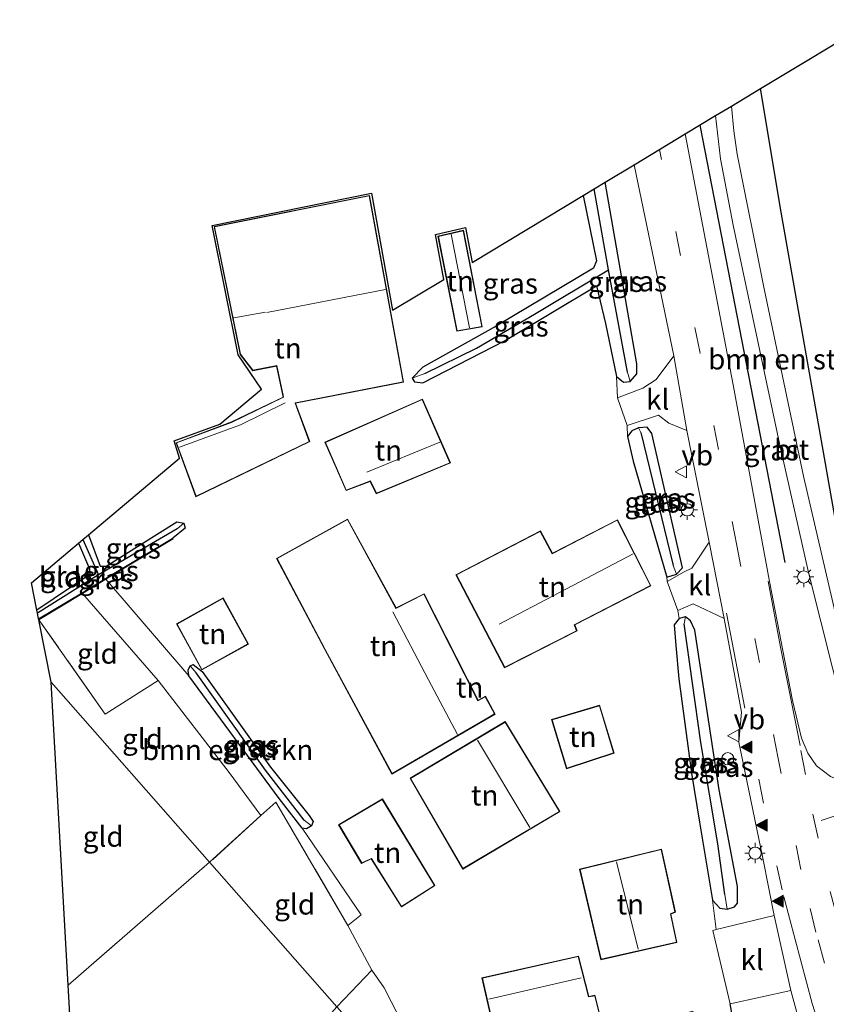
# Model space of a CAD drawing. Units: metres. Extents: x 99999 to 110007, y 395857 to 400001.
# Drawn here: x 102438 to 102537, y 396478 to 396599 of the extents above; entities that cross this region are included whole.
import ezdxf
from ezdxf.enums import TextEntityAlignment as Align

# ---------------------------------------------------------------- set-up
doc = ezdxf.new("R2010")
doc.units = ezdxf.units.M
doc.linetypes.add('IE-TERREINAFSCHEIDING', pattern=[10, 8, -2])
doc.linetypes.add('VW-3-9_STREEP', pattern=[12, 3, -9])
doc.layers.get('0').update_dxf_attribs({"lineweight": 25})
for name, color, linetype, lineweight in [('B-ME-AL-OVERIG-S-B1', 7, 'Continuous', 18), ('B-ME-GR-BOMENRIJ-L-B1', 10, 'Continuous', 25), ('B-ME-GR-BOMENSTRUIKEN-GV-B6', 93, 'Continuous', 18), ('B-ME-GW-INSTEEKWATERGANG-L-B1', 10, 'Continuous', 25), ('B-ME-GW-WATERGANG-GREPPEL-L-B1', 10, 'Continuous', 25), ('B-ME-IE-GRASLAND-GV-B6', 93, 'Continuous', 18), ('B-ME-IE-GRONDWERKLIJN-GROND_INGERICHT-GV-B6', 253, 'Continuous', 18), ('B-ME-IE-HULPGEOMETRIE-L-B1', 53, 'Continuous', 18), ('B-ME-IE-MEUBILAIR_WEGMEUBILAIR-LICHTMAST-S-B1', 8, 'Continuous', 18), ('B-ME-IE-TERREINAFSCHEIDING-DOORGANG-L-B1', 8, 'IE-TERREINAFSCHEIDING-KUNSTMATIG-OPEN', 18), ('B-ME-IE-TERREINAFSCHEIDING-HAAG-L-B1', 10, 'Continuous', 25), ('B-ME-IE-TERREINAFSCHEIDING-HAAGRASTER-L-B1', 10, 'Continuous', 25), ('B-ME-IE-TERREINAFSCHEIDING-RASTERHEKWERK-L-B1', 8, 'IE-TERREINAFSCHEIDING', 18), ('B-ME-KG-KADASTRAAL-DAKRAND-L-B1', 13, 'Continuous', 18), ('B-ME-KG-KADASTRAAL-NOKLIJN-L-B1', 13, 'Continuous', 18), ('B-ME-KG-KADASTRAAL-OPNAMEDTMGRENS-L-B1', 10, 'Continuous', 25), ('B-ME-OG-BEBOUWING-GV-B6', 173, 'Continuous', 18), ('B-ME-VH-VERH_SOORT-BITUMEN-GV-B6', 8, 'IE-TERREINAFSCHEIDING-NATUURLIJK-HOUTWAL', 18), ('B-ME-VH-VERH_SOORT-KLINKERS-GV-B6', 8, 'IE-TERREINAFSCHEIDING-NATUURLIJK-HOUTWAL', 18), ('B-ME-VW-MARKERING-39STREEP-015-L-B1', 255, 'VW-3-9_STREEP', 18), ('B-ME-VW-MARKERING-STREEP-015-L-B1', 7, 'Continuous', 18), ('B-ME-VW-MARKERING-VLAKMARK-S-B1', 7, 'Continuous', 18), ('B-ME-VW-MEUBILAIR_WEGMEUBILAIR-VERKEERSBORD-S-B1', 8, 'Continuous', 18)]:
    doc.layers.add(name, color=color, linetype=linetype, lineweight=lineweight)
doc.styles.add('NLCS-ISO', font='NLCS-ISO.TTF')
doc.linetypes.add('IE-TERREINAFSCHEIDING-KUNSTMATIG-OPEN', pattern='A,7,-1.5,[67,NLCS.SHX,S=0.75,R=0,X=0,Y=0],-1.5', length=10)
doc.linetypes.add('IE-TERREINAFSCHEIDING-NATUURLIJK-HOUTWAL', pattern='A,7,-1.5,[67,NLCS.SHX,S=0.75,R=45,X=0,Y=0],-1.5,7,-1.5,[70,NLCS.SHX,S=0.75,R=0,X=0,Y=0],-1.5', length=20)

# ---------------------------------------------------------------- blocks, each defined once
blk = doc.blocks.new('verkeersbord')
for p, q in [((0, 0.75), (-0.75, -0.625)), ((0.75, -0.625), (0, 0.75)), ((-0.75, -0.625), (0.75, -0.625))]:
    blk.add_line(p, q)
blk = doc.blocks.new('dtb')
blk.add_circle((0, 0), 0.75)
blk = doc.blocks.new('verfsymbol')
for color in [252, 253]:
    blk.add_hatch(color=color).paths.add_polyline_path([(0.75, -0.625), (0, 0.75), (-0.75, -0.625)])
blk.add_lwpolyline([(0.75, -0.625), (0, 0.75), (-0.75, -0.625)], close=True)
blk = doc.blocks.new('lantaarnpaal')
for p, q in [((0, 0.75), (0, 1.25)), ((-0.75, 0), (-1.25, 0)), ((-0.88, 0.88), (-0.53, 0.53)), ((0.53, 0.53), (0.88, 0.88)), ((0.75, 0), (1.25, 0)), ((-0.53, -0.53), (-0.88, -0.88)), ((0, -0.75), (0, -1.25)), ((0.53, -0.53), (0.88, -0.88))]:
    blk.add_line(p, q)
blk.add_circle((0, 0), 0.75)

msp = doc.modelspace()

# ---------------------------------------------------------------- linework, layer by layer
at = {"layer": 'B-ME-GR-BOMENRIJ-L-B1'}
msp.add_polyline3d([(102521.7, 396586.26, 8.61), (102524.32, 396572.82, 8.68), (102532.12, 396532.61, 8.72)], dxfattribs=at)
at = {"layer": 'B-ME-GR-BOMENSTRUIKEN-GV-B6'}
for points in [[(102529.15, 396590.75, 8.77), (102531.7, 396575.57, 8.78), (102539.14, 396533.38, 8.83), (102540.4, 396524.46, 8.78), (102538.88, 396524.03, 8.74), (102534.41, 396543.21, 8.71), (102529.59, 396566.19, 8.62), (102526.29, 396582.69, 8.63), (102525.89, 396585.55, 8.65), (102525.58, 396588.59, 8.62), (102529.15, 396590.75, 8.77)], [(102478.54, 396488.08, 8.86), (102469.68, 396503.22, 8.55), (102467.87, 396501.57, 8.53), (102463.96, 396506.84, 8.56), (102455.26, 396518.11, 8.7), (102445.99, 396528.81, 8.49), (102448.84, 396530.58, 8.45), (102459.01, 396518.7, 8.63), (102470.09, 396503.66, 8.65), (102472.92, 396500.02, 8.71), (102480.17, 396489.37, 8.74), (102478.54, 396488.08, 8.86)]]:
    msp.add_polyline3d(points, dxfattribs=at)
at = {"layer": 'B-ME-GW-INSTEEKWATERGANG-L-B1'}
for points in [[(102507.4, 396577.64, 8.37), (102509.05, 396569.61, 8.26), (102508.65, 396568.73, 8.28), (102496.74, 396561.61, 8.42), (102487.72, 396556.55, 8.42), (102486.4, 396555.23, 8.44), (102486.69, 396554.76, 8.44), (102487.74, 396554.65, 8.44), (102497.84, 396559.84, 8.22), (102509.05, 396566.54, 8.18), (102510.13, 396561.91, 8.13), (102511.5, 396555.42, 8.33), (102512.35, 396554.71, 8.38), (102513.16, 396554.82, 8.44), (102513.99, 396555.77, 8.44), (102513.96, 396556.99, 8.46), (102510.11, 396579.27, 8.58)], [(102514.19, 396549.14, 8.39), (102513.36, 396548.75, 8.31), (102512.83, 396548.05, 8.31), (102513.52, 396545.05, 8.32), (102517.67, 396530.82, 8.46), (102518.85, 396531.18, 8.43), (102519.57, 396531.96, 8.51), (102515.83, 396548.43, 8.46), (102515.25, 396549.2, 8.42), (102514.19, 396549.14, 8.39)], [(102446.71, 396536.02, 8.64), (102448.12, 396532.14, 8.49), (102448.86, 396532.14, 8.49), (102457.54, 396537.59, 8.5), (102458.39, 396537.44, 8.63), (102458.55, 396536.83, 8.7), (102457.05, 396535.59, 8.58)], [(102445.47, 396534.98, 8.48), (102446.83, 396531.83, 8.4), (102446.86, 396531.15, 8.37), (102440.37, 396526.76, 8.22)], [(102440.58, 396525.71, 8.4), (102445.94, 396528.9, 8.49), (102448.79, 396530.66, 8.45), (102457.05, 396535.59, 8.58)], [(102518.78, 396522.43, 8.4), (102519.14, 396518.35, 8.41), (102520.68, 396506.75, 8.5), (102521.66, 396500.74, 8.73), (102523.25, 396491.16, 8.78), (102524.18, 396490.19, 8.77), (102525.06, 396490.09, 8.76), (102525.98, 396490.34, 8.73), (102526.34, 396490.79, 8.71), (102526.33, 396492.87, 8.62), (102524.07, 396504.72, 8.58), (102521.11, 396524.32, 8.62), (102520.55, 396525.43, 8.6), (102519.96, 396525.92, 8.57), (102519.17, 396525.72, 8.49), (102518.58, 396524.95, 8.43), (102518.78, 396522.43, 8.4)], [(102459.01, 396518.7, 8.63), (102458.92, 396519.4, 8.43), (102459.19, 396519.93, 8.43), (102459.55, 396520.08, 8.43), (102460.66, 396519.22, 8.43), (102469.04, 396507.5, 8.65), (102473.79, 396501.57, 8.72), (102474.26, 396500.82, 8.73), (102474.06, 396500.3, 8.74), (102473.46, 396499.93, 8.73), (102472.92, 396500.02, 8.71), (102470.09, 396503.66, 8.65), (102459.01, 396518.7, 8.63)]]:
    msp.add_polyline3d(points, dxfattribs=at)
at = {"layer": 'B-ME-GW-WATERGANG-GREPPEL-L-B1'}
for p, q in [((102514.47, 396548.56, 7.83), (102518.45, 396532.25, 7.81)), ((102446.01, 396535.44, 8), (102447.93, 396531.08, 8))]:
    msp.add_line(p, q, dxfattribs=at)
for points in [[(102512.82, 396555.95, 7.82), (102510.51, 396568.51, 7.75), (102508.76, 396578.46, 7.68)], [(102487.99, 396555.8, 8), (102494.31, 396558.9, 7.83), (102501.42, 396563.08, 7.71), (102510.51, 396568.51, 7.75)], [(102457.59, 396536.75, 8.04), (102447.93, 396531.08, 8), (102440.44, 396526.4, 8.01)], [(102524.78, 396491.86, 7.78), (102523.92, 396498.07, 7.82), (102521.82, 396510.51, 7.83), (102519.8, 396525.07, 7.86)], [(102473.17, 396501, 8.22), (102468.43, 396507.11, 8.22), (102459.91, 396519.07, 8.17)]]:
    msp.add_polyline3d(points, dxfattribs=at)
at = {"layer": 'B-ME-IE-GRASLAND-GV-B6'}
for points in [[(102523.64, 396587.43, 8.61), (102524.23, 396582.14, 8.61), (102525.78, 396573.98, 8.63), (102531.48, 396547.22, 8.65), (102535.04, 396531.39, 8.72), (102539.52, 396513.51, 8.78), (102541.06, 396507.42, 8.82), (102540.87, 396505.33, 8.82), (102539.75, 396505.53, 8.79), (102537.76, 396506.36, 8.72), (102536.04, 396507.67, 8.68), (102534.96, 396509.2, 8.65), (102534.17, 396511.06, 8.62), (102533.07, 396515.67, 8.56), (102530.24, 396530.29, 8.51), (102525.78, 396554.39, 8.51), (102519.9, 396585.18, 8.6), (102523.64, 396587.43, 8.61)], [(102513.64, 396581.4, 8.48), (102518.52, 396557.97, 8.52), (102516.35, 396555.05, 8.51), (102514.71, 396553.98, 8.48), (102511.59, 396552.82, 8.43), (102511.5, 396555.42, 8.33), (102512.35, 396554.71, 8.38), (102513.16, 396554.82, 8.44), (102513.99, 396555.77, 8.44), (102513.96, 396556.99, 8.46), (102510.11, 396579.27, 8.58), (102513.64, 396581.4, 8.48)], [(102510.11, 396579.27, 8.58), (102513.96, 396556.99, 8.46), (102513.99, 396555.77, 8.44), (102513.16, 396554.82, 8.44), (102512.82, 396555.95, 7.82), (102510.51, 396568.51, 7.75), (102508.76, 396578.46, 7.68), (102510.11, 396579.27, 8.58)], [(102508.76, 396578.46, 7.68), (102510.51, 396568.51, 7.75), (102501.42, 396563.08, 7.71), (102494.31, 396558.9, 7.83), (102487.99, 396555.8, 8), (102486.4, 396555.23, 8.44), (102487.72, 396556.55, 8.42), (102496.74, 396561.61, 8.42), (102508.65, 396568.73, 8.28), (102509.05, 396569.61, 8.26), (102507.4, 396577.64, 8.37), (102508.76, 396578.46, 7.68)], [(102511.5, 396555.42, 8.33), (102510.13, 396561.91, 8.13), (102509.05, 396566.54, 8.18), (102497.84, 396559.84, 8.22), (102487.74, 396554.65, 8.44), (102486.69, 396554.76, 8.44), (102486.4, 396555.23, 8.44), (102487.99, 396555.8, 8), (102494.31, 396558.9, 7.83), (102501.42, 396563.08, 7.71), (102510.51, 396568.51, 7.75), (102512.82, 396555.95, 7.82), (102513.16, 396554.82, 8.44), (102512.35, 396554.71, 8.38), (102511.5, 396555.42, 8.33)], [(102514.19, 396549.14, 8.39), (102513.36, 396548.75, 8.31), (102512.83, 396548.05, 8.31), (102512.79, 396549.41, 8.41), (102516.65, 396550.7, 8.44), (102517.91, 396549.72, 8.47), (102520.12, 396548.78, 8.54), (102522.87, 396535.09, 8.52), (102520.73, 396531.93, 8.52), (102519.79, 396531.44, 8.49), (102517.71, 396530.27, 8.51), (102517.67, 396530.82, 8.46), (102518.85, 396531.18, 8.43), (102519.57, 396531.96, 8.51), (102515.83, 396548.43, 8.46), (102515.25, 396549.2, 8.42), (102514.19, 396549.14, 8.39)], [(102514.19, 396549.14, 8.39), (102514.47, 396548.56, 7.83), (102518.45, 396532.25, 7.81), (102518.85, 396531.18, 8.43), (102517.67, 396530.82, 8.46), (102513.52, 396545.05, 8.32), (102512.83, 396548.05, 8.31), (102513.36, 396548.75, 8.31), (102514.19, 396549.14, 8.39)], [(102514.19, 396549.14, 8.39), (102515.25, 396549.2, 8.42), (102515.83, 396548.43, 8.46), (102519.57, 396531.96, 8.51), (102518.85, 396531.18, 8.43), (102518.45, 396532.25, 7.81), (102514.47, 396548.56, 7.83), (102514.19, 396549.14, 8.39)], [(102440.44, 396526.4, 8.01), (102447.93, 396531.08, 8), (102457.59, 396536.75, 8.04), (102458.39, 396537.44, 8.63), (102458.55, 396536.83, 8.7), (102457.05, 396535.59, 8.58), (102448.79, 396530.66, 8.45), (102445.94, 396528.9, 8.49), (102440.58, 396525.71, 8.4), (102440.44, 396526.4, 8.01)], [(102446.71, 396536.02, 8.64), (102448.12, 396532.14, 8.49), (102448.86, 396532.14, 8.49), (102457.54, 396537.59, 8.5), (102458.39, 396537.44, 8.63), (102457.59, 396536.75, 8.04), (102447.93, 396531.08, 8), (102446.01, 396535.44, 8), (102446.71, 396536.02, 8.64)], [(102446.01, 396535.44, 8), (102447.93, 396531.08, 8), (102440.44, 396526.4, 8.01), (102440.37, 396526.76, 8.22), (102446.86, 396531.15, 8.37), (102446.83, 396531.83, 8.4), (102445.47, 396534.98, 8.48), (102446.01, 396535.44, 8)], [(102440.58, 396525.71, 8.4), (102445.94, 396528.9, 8.49), (102448.79, 396530.66, 8.45), (102457.05, 396535.59, 8.58), (102457.1, 396535.5, 8.58), (102448.84, 396530.58, 8.45), (102445.99, 396528.81, 8.49), (102440.61, 396525.58, 8.33), (102440.58, 396525.71, 8.4)], [(102523.7, 396487.59, 8.83), (102523.25, 396491.16, 8.78), (102524.18, 396490.19, 8.77), (102525.06, 396490.09, 8.76), (102525.98, 396490.34, 8.73), (102526.34, 396490.79, 8.71), (102526.33, 396492.87, 8.62), (102524.07, 396504.72, 8.58), (102521.11, 396524.32, 8.62), (102520.55, 396525.43, 8.6), (102519.96, 396525.92, 8.57), (102519.17, 396525.72, 8.49), (102519, 396526.72, 8.53), (102520.9, 396527.52, 8.5), (102524.7, 396525.72, 8.51), (102526.82, 396514.24, 8.52), (102526.5, 396510.58, 8.57), (102529.44, 396496.34, 8.67), (102530.83, 396489.3, 8.77), (102523.7, 396487.59, 8.83)], [(102523.25, 396491.16, 8.78), (102521.66, 396500.74, 8.73), (102520.68, 396506.75, 8.5), (102519.14, 396518.35, 8.41), (102518.78, 396522.43, 8.4), (102518.58, 396524.95, 8.43), (102519.17, 396525.72, 8.49), (102519.96, 396525.92, 8.57), (102519.8, 396525.07, 7.86), (102521.82, 396510.51, 7.83), (102523.92, 396498.07, 7.82), (102524.78, 396491.86, 7.78), (102525.06, 396490.09, 8.76), (102524.18, 396490.19, 8.77), (102523.25, 396491.16, 8.78)], [(102525.06, 396490.09, 8.76), (102524.78, 396491.86, 7.78), (102523.92, 396498.07, 7.82), (102521.82, 396510.51, 7.83), (102519.8, 396525.07, 7.86), (102519.96, 396525.92, 8.57), (102520.55, 396525.43, 8.6), (102521.11, 396524.32, 8.62), (102524.07, 396504.72, 8.58), (102526.33, 396492.87, 8.62), (102526.34, 396490.79, 8.71), (102525.98, 396490.34, 8.73), (102525.06, 396490.09, 8.76)], [(102469.04, 396507.5, 8.65), (102473.79, 396501.57, 8.72), (102474.26, 396500.82, 8.73), (102474.06, 396500.3, 8.74), (102473.17, 396501, 8.22), (102468.43, 396507.11, 8.22), (102459.91, 396519.07, 8.17), (102459.19, 396519.93, 8.43), (102459.55, 396520.08, 8.43), (102460.66, 396519.22, 8.43), (102469.04, 396507.5, 8.65)], [(102472.92, 396500.02, 8.71), (102470.09, 396503.66, 8.65), (102459.01, 396518.7, 8.63), (102458.92, 396519.4, 8.43), (102459.19, 396519.93, 8.43), (102459.91, 396519.07, 8.17), (102468.43, 396507.11, 8.22), (102473.17, 396501, 8.22), (102474.06, 396500.3, 8.74), (102473.46, 396499.93, 8.73), (102472.92, 396500.02, 8.71)], [(102526.54, 396472.44, 8.79), (102525.45, 396478.44, 8.8), (102532.88, 396480.09, 8.85), (102537.16, 396464.4, 8.91)]]:
    msp.add_polyline3d(points, dxfattribs=at)
at = {"layer": 'B-ME-IE-GRONDWERKLIJN-GROND_INGERICHT-GV-B6'}
for points in [[(102539.14, 396533.38, 8.83), (102531.7, 396575.57, 8.78), (102529.15, 396590.75, 8.77), (102543.19, 396599.2, 8.77)], [(102486.79, 396472.98, 8.83), (102482.99, 396480.42, 8.95), (102481.46, 396482.58, 8.96), (102478.54, 396488.08, 8.86), (102480.17, 396489.37, 8.74), (102472.92, 396500.02, 8.71), (102473.46, 396499.93, 8.73), (102474.06, 396500.3, 8.74), (102474.26, 396500.82, 8.73), (102473.79, 396501.57, 8.72), (102469.04, 396507.5, 8.65), (102460.66, 396519.22, 8.43), (102459.55, 396520.08, 8.43), (102459.19, 396519.93, 8.43), (102458.92, 396519.4, 8.43), (102459.01, 396518.7, 8.63), (102448.84, 396530.58, 8.45), (102457.1, 396535.5, 8.58), (102457.05, 396535.59, 8.58), (102458.55, 396536.83, 8.7), (102458.39, 396537.44, 8.63), (102457.54, 396537.59, 8.5), (102448.86, 396532.14, 8.49), (102448.12, 396532.14, 8.49), (102446.71, 396536.02, 8.64), (102457.88, 396545.42, 8.44), (102457.21, 396547.55, 8.44), (102462.82, 396549.57, 8.44), (102467.93, 396553.86, 8.47), (102465.07, 396558.07, 8.44), (102461.89, 396573.97, 8.44), (102481.44, 396577.93, 8.44)], [(102465.3, 396558.13, 8.51), (102466.85, 396556.13, 8.43), (102469.76, 396556.7, 8.52), (102470.58, 396552.91, 8.48), (102464.24, 396549.85, 8.5), (102457.46, 396547.3, 8.49), (102459.89, 396540.66, 8.48), (102473.86, 396547.44, 8.59), (102472.11, 396552.14, 8.51), (102485.37, 396554.75, 8.4), (102481.17, 396577.64, 8.62), (102462.12, 396573.81, 8.59), (102465.3, 396558.13, 8.51)], [(102481.44, 396577.93, 8.44), (102484, 396563.57, 8.36), (102490.32, 396567.32, 8.36), (102489.28, 396572.86, 8.36), (102492.95, 396573.7, 8.36), (102493.77, 396569.42, 8.36), (102507.4, 396577.64, 8.37), (102509.05, 396569.61, 8.26), (102508.65, 396568.73, 8.28), (102496.74, 396561.61, 8.42), (102487.72, 396556.55, 8.42), (102486.4, 396555.23, 8.44), (102486.69, 396554.76, 8.44), (102487.74, 396554.65, 8.44), (102497.84, 396559.84, 8.22), (102509.05, 396566.54, 8.18), (102510.13, 396561.91, 8.13), (102511.5, 396555.42, 8.33), (102511.59, 396552.82, 8.43), (102512.79, 396549.41, 8.41), (102512.83, 396548.05, 8.31), (102513.52, 396545.05, 8.32), (102517.67, 396530.82, 8.46), (102517.71, 396530.27, 8.51), (102519, 396526.72, 8.53), (102519.17, 396525.72, 8.49), (102518.58, 396524.95, 8.43), (102518.78, 396522.43, 8.4), (102519.14, 396518.35, 8.41), (102520.68, 396506.75, 8.5), (102521.66, 396500.74, 8.73), (102523.25, 396491.16, 8.78), (102523.7, 396487.59, 8.83), (102523.3, 396487.44, 8.84), (102525.45, 396478.44, 8.8), (102526.54, 396472.44, 8.79)], [(102489.57, 396572.63, 8.55), (102491.91, 396560.98, 8.43), (102495.02, 396561.53, 8.38), (102492.72, 396573.37, 8.53), (102489.57, 396572.63, 8.55)], [(102475.72, 396547.35, 8.75), (102478.31, 396541.42, 8.82), (102481.27, 396542.54, 8.71), (102482.01, 396541.04, 8.55), (102491.1, 396544.82, 8.53), (102487.68, 396552.66, 8.4), (102475.72, 396547.35, 8.75)], [(102478.5, 396537.94, 8.63), (102469.78, 396533.1, 8.58), (102475.69, 396521.93, 8.57), (102483.94, 396506.64, 8.68), (102496.6, 396514.01, 8.85), (102495.4, 396516.19, 8.85), (102494.51, 396515.7, 8.86), (102487.87, 396528.78, 8.64), (102484.45, 396527.04, 8.67), (102478.5, 396537.94, 8.63)], [(102511.61, 396537.84, 8.56), (102503.62, 396533.75, 8.67), (102502.16, 396536.48, 8.52), (102491.77, 396531.1, 8.47), (102497.76, 396519.68, 8.63), (102506.65, 396524.21, 8.77), (102506.36, 396524.95, 8.69), (102515.71, 396529.76, 8.55), (102511.61, 396537.84, 8.56)], [(102445.47, 396534.98, 8.48), (102446.83, 396531.83, 8.4), (102446.86, 396531.15, 8.37), (102440.37, 396526.76, 8.22), (102439.7, 396530.13, 8.21), (102445.47, 396534.98, 8.48)], [(102440.61, 396525.58, 8.33), (102445.99, 396528.81, 8.49), (102455.26, 396518.11, 8.7), (102448.77, 396513.99, 8.55), (102440.61, 396525.58, 8.33)], [(102466.32, 396522.59, 8.43), (102463.22, 396528.27, 8.53), (102457.52, 396525.06, 8.5), (102460.61, 396519.43, 8.43), (102466.32, 396522.59, 8.43)], [(102461.56, 396495.82, 8.5), (102442.14, 396517.93, 8.26), (102440.61, 396525.58, 8.33), (102448.77, 396513.99, 8.55), (102455.26, 396518.11, 8.7), (102463.96, 396506.84, 8.56), (102467.87, 396501.57, 8.53), (102461.56, 396495.82, 8.5)], [(102444.22, 396480.76, 8.63), (102442.14, 396517.93, 8.26), (102461.56, 396495.82, 8.5), (102444.22, 396480.76, 8.63)], [(102503.53, 396513.33, 8.76), (102505.35, 396507.31, 8.89), (102511.18, 396509.22, 8.85), (102509.41, 396515.09, 8.67), (102503.53, 396513.33, 8.76)], [(102504.55, 396502.04, 8.87), (102497.83, 396513.09, 8.8), (102486.16, 396506.14, 8.64), (102492.63, 396494.99, 8.67), (102504.55, 396502.04, 8.87)], [(102477.17, 396478.09, 8.68), (102461.56, 396495.82, 8.5), (102467.87, 396501.57, 8.53), (102469.68, 396503.22, 8.55), (102478.54, 396488.08, 8.86), (102481.46, 396482.58, 8.96), (102477.17, 396478.09, 8.68)], [(102489.21, 396492.96, 8.78), (102482.76, 396503.61, 8.78), (102477.38, 396500.41, 8.79), (102480.22, 396495.69, 8.87), (102481.39, 396496.24, 8.84), (102485.09, 396490.35, 8.77), (102489.21, 396492.96, 8.78)], [(102516.99, 396497.45, 8.95), (102506.96, 396494.98, 8.86), (102509.55, 396483.86, 9), (102518.9, 396486, 8.87), (102518.16, 396489.48, 8.9), (102518.72, 396489.7, 8.97), (102516.99, 396497.45, 8.95)], [(102444.22, 396480.76, 8.63), (102461.56, 396495.82, 8.5), (102477.17, 396478.09, 8.68), (102467.06, 396466.72, 8.63), (102445.61, 396443.47, 8.45), (102429.38, 396464.88, 8.58), (102428.4, 396466.51, 8.54), (102444.98, 396467.09, 8.65), (102444.22, 396480.76, 8.63)], [(102510.05, 396474.7, 9.13), (102508.84, 396479.52, 9.17), (102508.09, 396479.36, 9.09), (102506.83, 396484.31, 9.09), (102494.97, 396481.64, 8.94), (102496.2, 396476.31, 8.92)], [(102484.56, 396469.71, 8.58), (102477.17, 396478.09, 8.68), (102481.46, 396482.58, 8.96), (102482.99, 396480.42, 8.95), (102486.79, 396472.98, 8.83), (102484.56, 396469.71, 8.58)]]:
    msp.add_polyline3d(points, dxfattribs=at)
at = {"layer": 'B-ME-IE-HULPGEOMETRIE-L-B1'}
for p, q in [((102487.99, 396555.8, 8), (102486.4, 396555.23, 8.44)), ((102513.16, 396554.82, 8.44), (102512.82, 396555.95, 7.82)), ((102514.19, 396549.14, 8.39), (102514.47, 396548.56, 7.83)), ((102458.39, 396537.44, 8.63), (102457.59, 396536.75, 8.04)), ((102518.45, 396532.25, 7.81), (102518.85, 396531.18, 8.43)), ((102519.8, 396525.07, 7.86), (102519.96, 396525.92, 8.57)), ((102459.91, 396519.07, 8.17), (102459.19, 396519.93, 8.43)), ((102474.06, 396500.3, 8.74), (102473.17, 396501, 8.22)), ((102525.06, 396490.09, 8.76), (102524.78, 396491.86, 7.78))]:
    msp.add_line(p, q, dxfattribs=at)
msp.add_polyline3d([(102477.17, 396478.09, 8.68), (102461.56, 396495.82, 8.5), (102442.14, 396517.93, 8.26)], dxfattribs=at)
at = {"layer": 'B-ME-IE-TERREINAFSCHEIDING-DOORGANG-L-B1'}
msp.add_line((102482.99, 396480.42, 8.95), (102481.46, 396482.58, 8.96), dxfattribs=at)
at = {"layer": 'B-ME-IE-TERREINAFSCHEIDING-HAAG-L-B1'}
msp.add_polyline3d([(102528.2, 396466.27, 8.51), (102527.63, 396468.39, 8.72), (102526.54, 396472.44, 8.79), (102525.45, 396478.44, 8.8)], dxfattribs=at)
at = {"layer": 'B-ME-IE-TERREINAFSCHEIDING-HAAGRASTER-L-B1'}
msp.add_polyline3d([(102539.14, 396533.38, 8.83), (102531.7, 396575.57, 8.78), (102529.15, 396590.75, 8.77)], dxfattribs=at)
at = {"layer": 'B-ME-IE-TERREINAFSCHEIDING-RASTERHEKWERK-L-B1'}
for p in [(102467.87, 396501.57, 8.53), (102444.22, 396480.76, 8.63)]:
    msp.add_line(p, (102461.56, 396495.82, 8.5), dxfattribs=at)
for points in [[(102457.05, 396535.59, 8.58), (102457.1, 396535.5, 8.58), (102448.84, 396530.58, 8.45), (102445.99, 396528.81, 8.49), (102440.61, 396525.58, 8.33)], [(102455.26, 396518.11, 8.7), (102448.77, 396513.99, 8.55), (102440.61, 396525.58, 8.33)], [(102477.17, 396478.09, 8.68), (102481.46, 396482.58, 8.96), (102478.54, 396488.08, 8.86), (102469.68, 396503.22, 8.55), (102467.87, 396501.57, 8.53)], [(102484.56, 396469.71, 8.58), (102486.79, 396472.98, 8.83), (102482.99, 396480.42, 8.95)]]:
    msp.add_polyline3d(points, dxfattribs=at)
at = {"layer": 'B-ME-KG-KADASTRAAL-DAKRAND-L-B1'}
for points in [[(102473.8, 396547.46, 10.78), (102472.05, 396552.17, 11.31), (102472.1, 396552.18, 10.25), (102485.31, 396554.79, 10.2), (102481.13, 396577.58, 10.49), (102462.18, 396573.77, 10.52), (102465.34, 396558.15, 11.31), (102466.87, 396556.19, 10.84), (102469.8, 396556.76, 10.84), (102470.62, 396552.93, 10.37), (102470.63, 396552.88, 11.02), (102464.26, 396549.8, 11.02), (102457.52, 396547.27, 10.87), (102459.92, 396540.73, 10.67), (102473.8, 396547.46, 10.78)], [(102494.96, 396561.57, 10.64), (102492.68, 396573.31, 10.64), (102489.63, 396572.59, 10.64), (102491.95, 396561.04, 10.64), (102494.96, 396561.57, 10.64)], [(102491.03, 396544.85, 10.88), (102487.66, 396552.6, 10.22), (102475.79, 396547.32, 10.22), (102478.33, 396541.48, 10.82), (102481.3, 396542.61, 10.86), (102482.03, 396541.1, 10.88), (102491.03, 396544.85, 10.88)], [(102496.53, 396514.03, 10.37), (102495.38, 396516.12, 10.46), (102494.49, 396515.63, 10.66), (102487.85, 396528.71, 11.38), (102484.42, 396526.97, 11.43), (102478.48, 396537.87, 11.45), (102469.85, 396533.08, 10.47), (102475.7, 396522.02, 10.49), (102475.73, 396521.95, 10.68), (102483.96, 396506.71, 10.68), (102495.71, 396513.55, 10.68), (102496.53, 396514.03, 10.37)], [(102497.79, 396519.75, 11.26), (102506.58, 396524.23, 11.36), (102506.3, 396524.97, 11.83), (102515.64, 396529.78, 11.83), (102511.58, 396537.78, 11.83), (102503.61, 396533.68, 11.83), (102502.14, 396536.41, 10.56), (102491.84, 396531.08, 10.46), (102497.79, 396519.75, 11.26)], [(102466.26, 396522.61, 10.76), (102463.2, 396528.2, 11.26), (102457.59, 396525.04, 11.26), (102460.63, 396519.49, 10.76), (102466.26, 396522.61, 10.76)], [(102511.12, 396509.25, 10.49), (102509.38, 396515.03, 11.07), (102503.59, 396513.29, 11.07), (102505.39, 396507.37, 10.49), (102511.12, 396509.25, 10.49)], [(102504.48, 396502.05, 11.02), (102497.81, 396513.02, 11.08), (102486.23, 396506.12, 10.91), (102492.65, 396495.06, 10.84), (102504.48, 396502.05, 11.02)], [(102489.14, 396492.98, 11.22), (102482.74, 396503.54, 11.17), (102477.45, 396500.4, 10.2), (102480.24, 396495.76, 10.17), (102481.41, 396496.3, 10.38), (102485.11, 396490.42, 10.38), (102489.14, 396492.98, 11.22)], [(102509.59, 396483.92, 12.29), (102510.15, 396484.05, 12.39), (102518.84, 396486.04, 12.61), (102518.11, 396489.51, 12.53), (102518.66, 396489.73, 11.9), (102516.95, 396497.39, 11.9), (102507.02, 396494.94, 12.29), (102509.59, 396483.92, 12.29)], [(102523.5, 396465.94, 12.09), (102520.87, 396477.54, 12.15), (102512.47, 396475.23, 11.87), (102510.01, 396474.64, 11.87), (102508.81, 396479.46, 11.87), (102508.05, 396479.31, 11.87), (102506.8, 396484.25, 11.54), (102495.03, 396481.6, 11.52), (102496.24, 396476.37, 11.82), (102500.2, 396477.18, 11.82), (102501.94, 396469.91, 11.82), (102510.65, 396471.91, 11.82), (102510.49, 396472.67, 11.85), (102512.8, 396473.23, 11.85), (102512.89, 396473.27, 12.16), (102513.57, 396470.52, 12.16), (102510.78, 396469.56, 11.57), (102512.36, 396463.22, 11.6), (102515.29, 396463.95, 12.09), (102523.5, 396465.94, 12.09)]]:
    msp.add_polyline3d(points, dxfattribs=at)
at = {"layer": 'B-ME-KG-KADASTRAAL-NOKLIJN-L-B1'}
for p, q in [((102493.47, 396561.4, 11.42), (102491.19, 396572.9, 11.42)), ((102468.57, 396563.26, 13.28), (102483.15, 396566.1, 13.22)), ((102464.52, 396562.63, 12.17), (102468.41, 396563.3, 12.18)), ((102480.85, 396543.67, 11.17), (102489.8, 396547.36, 11.17)), ((102497.09, 396525.05, 15.62), (102513.55, 396533.68, 15.6)), ((102500.87, 396500.11, 13.4), (102494.44, 396510.81, 13.4)), ((102511.48, 396495.88, 17.21), (102514.13, 396485.18, 17.21)), ((102495.83, 396479.05, 14.11), (102507.16, 396481.64, 14.11))]:
    msp.add_line(p, q, dxfattribs=at)
for points in [[(102457.86, 396546.77, 11.43), (102465.35, 396549.48, 11.44), (102470.84, 396552.2, 11.38)], [(102491.97, 396511.51, 14.2), (102488.44, 396518.22, 14.06), (102484.03, 396526.57, 14.01)]]:
    msp.add_polyline3d(points, dxfattribs=at)
at = {"layer": 'B-ME-KG-KADASTRAAL-OPNAMEDTMGRENS-L-B1'}
for points in [[(102442.14, 396517.93, 8.26), (102440.61, 396525.58, 8.33), (102440.58, 396525.71, 8.4), (102440.44, 396526.4, 8.01), (102440.37, 396526.76, 8.22), (102439.7, 396530.13, 8.21), (102445.47, 396534.98, 8.48), (102446.01, 396535.44, 8), (102446.71, 396536.02, 8.64), (102457.88, 396545.42, 8.44), (102457.21, 396547.55, 8.44), (102462.82, 396549.57, 8.44), (102467.93, 396553.86, 8.47), (102465.07, 396558.07, 8.44), (102461.89, 396573.97, 8.44), (102481.44, 396577.93, 8.44), (102484, 396563.57, 8.36), (102490.32, 396567.32, 8.36), (102489.28, 396572.86, 8.36), (102492.95, 396573.7, 8.36), (102493.77, 396569.42, 8.36), (102507.4, 396577.64, 8.37), (102508.76, 396578.46, 7.68), (102510.11, 396579.27, 8.58), (102513.64, 396581.4, 8.48), (102519.9, 396585.18, 8.6), (102523.64, 396587.43, 8.61), (102525.58, 396588.59, 8.62), (102529.15, 396590.75, 8.77), (102543.19, 396599.2, 8.77)], [(102396.45, 396466.04, 8.15), (102428.4, 396466.51, 8.54), (102444.98, 396467.09, 8.65), (102444.22, 396480.76, 8.63), (102442.14, 396517.93, 8.26)]]:
    msp.add_polyline3d(points, dxfattribs=at)
at = {"layer": 'B-ME-OG-BEBOUWING-GV-B6'}
for points in [[(102473.86, 396547.44, 8.59), (102459.89, 396540.66, 8.48), (102457.46, 396547.3, 8.49), (102464.24, 396549.85, 8.5), (102470.58, 396552.91, 8.48), (102469.76, 396556.7, 8.52), (102466.85, 396556.13, 8.43), (102465.3, 396558.13, 8.51), (102462.12, 396573.81, 8.59), (102481.17, 396577.64, 8.62), (102485.37, 396554.75, 8.4), (102472.11, 396552.14, 8.51), (102473.86, 396547.44, 8.59)], [(102495.02, 396561.53, 8.38), (102491.91, 396560.98, 8.43), (102489.57, 396572.63, 8.55), (102492.72, 396573.37, 8.53), (102495.02, 396561.53, 8.38)], [(102491.1, 396544.82, 8.53), (102482.01, 396541.04, 8.55), (102481.27, 396542.54, 8.71), (102478.31, 396541.42, 8.82), (102475.72, 396547.35, 8.75), (102487.68, 396552.66, 8.4), (102491.1, 396544.82, 8.53)], [(102478.5, 396537.94, 8.63), (102484.45, 396527.04, 8.67), (102487.87, 396528.78, 8.64), (102494.51, 396515.7, 8.86), (102495.4, 396516.19, 8.85), (102496.6, 396514.01, 8.85), (102483.94, 396506.64, 8.68), (102475.69, 396521.93, 8.57), (102469.78, 396533.1, 8.58), (102478.5, 396537.94, 8.63)], [(102511.61, 396537.84, 8.56), (102515.71, 396529.76, 8.55), (102506.36, 396524.95, 8.69), (102506.65, 396524.21, 8.77), (102497.76, 396519.68, 8.63), (102491.77, 396531.1, 8.47), (102502.16, 396536.48, 8.52), (102503.62, 396533.75, 8.67), (102511.61, 396537.84, 8.56)], [(102466.32, 396522.59, 8.43), (102460.61, 396519.43, 8.43), (102457.52, 396525.06, 8.5), (102463.22, 396528.27, 8.53), (102466.32, 396522.59, 8.43)], [(102511.18, 396509.22, 8.85), (102505.35, 396507.31, 8.89), (102503.53, 396513.33, 8.76), (102509.41, 396515.09, 8.67), (102511.18, 396509.22, 8.85)], [(102504.55, 396502.04, 8.87), (102492.63, 396494.99, 8.67), (102486.16, 396506.14, 8.64), (102497.83, 396513.09, 8.8), (102504.55, 396502.04, 8.87)], [(102482.76, 396503.61, 8.78), (102489.21, 396492.96, 8.78), (102485.09, 396490.35, 8.77), (102481.39, 396496.24, 8.84), (102480.22, 396495.69, 8.87), (102477.38, 396500.41, 8.79), (102482.76, 396503.61, 8.78)], [(102518.9, 396486, 8.87), (102509.55, 396483.86, 9), (102506.96, 396494.98, 8.86), (102516.99, 396497.45, 8.95), (102518.72, 396489.7, 8.97), (102518.16, 396489.48, 8.9), (102518.9, 396486, 8.87)], [(102506.83, 396484.31, 9.09), (102508.09, 396479.36, 9.09), (102508.84, 396479.52, 9.17), (102510.05, 396474.7, 9.13), (102512.41, 396475.27, 9.07), (102512.86, 396473.19, 9.13), (102510.55, 396472.63, 9.16), (102510.71, 396471.87, 9.16), (102501.9, 396469.85, 8.96), (102500.16, 396477.12, 9.03), (102496.2, 396476.31, 8.92), (102494.97, 396481.64, 8.94), (102506.83, 396484.31, 9.09)]]:
    msp.add_polyline3d(points, dxfattribs=at)
at = {"layer": 'B-ME-VH-VERH_SOORT-BITUMEN-GV-B6'}
for points in [[(102525.58, 396588.59, 8.62), (102525.89, 396585.55, 8.65), (102526.29, 396582.69, 8.63), (102529.59, 396566.19, 8.62), (102534.41, 396543.21, 8.71), (102538.88, 396524.03, 8.74), (102540.36, 396517.69, 8.75), (102542.93, 396507.05, 8.87), (102543.68, 396505.54, 8.89), (102540.87, 396505.33, 8.82), (102541.06, 396507.42, 8.82), (102539.52, 396513.51, 8.78), (102535.04, 396531.39, 8.72), (102531.48, 396547.22, 8.65), (102525.78, 396573.98, 8.63), (102524.23, 396582.14, 8.61), (102523.64, 396587.43, 8.61), (102525.58, 396588.59, 8.62)], [(102537.16, 396464.4, 8.91), (102532.88, 396480.09, 8.85), (102530.83, 396489.3, 8.77), (102529.44, 396496.34, 8.67), (102526.5, 396510.58, 8.57), (102526.82, 396514.24, 8.52), (102524.7, 396525.72, 8.51), (102522.87, 396535.09, 8.52), (102520.12, 396548.78, 8.54), (102518.52, 396557.97, 8.52), (102513.64, 396581.4, 8.48), (102519.9, 396585.18, 8.6), (102525.78, 396554.39, 8.51), (102530.24, 396530.29, 8.51), (102533.07, 396515.67, 8.56), (102534.17, 396511.06, 8.62), (102534.96, 396509.2, 8.65), (102536.04, 396507.67, 8.68), (102537.76, 396506.36, 8.72), (102539.75, 396505.53, 8.79)]]:
    msp.add_polyline3d(points, dxfattribs=at)
at = {"layer": 'B-ME-VH-VERH_SOORT-KLINKERS-GV-B6'}
for points in [[(102512.79, 396549.41, 8.41), (102511.59, 396552.82, 8.43), (102514.71, 396553.98, 8.48), (102516.35, 396555.05, 8.51), (102518.52, 396557.97, 8.52), (102520.12, 396548.78, 8.54), (102517.91, 396549.72, 8.47), (102516.65, 396550.7, 8.44), (102512.79, 396549.41, 8.41)], [(102519, 396526.72, 8.53), (102517.71, 396530.27, 8.51), (102519.79, 396531.44, 8.49), (102520.73, 396531.93, 8.52), (102522.87, 396535.09, 8.52), (102524.7, 396525.72, 8.51), (102520.9, 396527.52, 8.5), (102519, 396526.72, 8.53)], [(102523.7, 396487.59, 8.83), (102530.83, 396489.3, 8.77), (102532.88, 396480.09, 8.85), (102525.45, 396478.44, 8.8), (102523.3, 396487.44, 8.84), (102523.7, 396487.59, 8.83)]]:
    msp.add_polyline3d(points, dxfattribs=at)
at = {"layer": 'B-ME-VW-MARKERING-39STREEP-015-L-B1'}
for points in [[(102537.02, 396483.44, 8.75), (102535.96, 396487.25, 8.66), (102534.11, 396494.96, 8.64), (102531.32, 396508.57, 8.6), (102526.24, 396534.69, 8.52), (102521.7, 396558.5, 8.5), (102516.76, 396583.28, 8.48)], [(102531.79, 396492.46, 8.64), (102529.53, 396503.06, 8.55), (102527.49, 396513.61, 8.5)], [(102534.12, 396509.53, 8.53), (102535.57, 396501.73, 8.65), (102537.7, 396492.23, 8.54), (102540.2, 396482.64, 8.65), (102543.32, 396472.96, 8.94), (102546.74, 396463.86, 9.23), (102549.42, 396457.38, 9.4)]]:
    msp.add_polyline3d(points, dxfattribs=at)
at = {"layer": 'B-ME-VW-MARKERING-STREEP-015-L-B1'}
for p, q in [((102527.23, 396514.73, 8.49), (102525, 396526.4, 8.48)), ((102541.32, 396502.51, 8.71), (102536.61, 396500.96, 8.68))]:
    msp.add_line(p, q, dxfattribs=at)
for points in [[(102530.1, 396530.31, 8.48), (102531.59, 396522.23, 8.48), (102534.02, 396510.15, 8.55)], [(102532.03, 396491.59, 8.69), (102535.5, 396478.49, 8.86), (102537.67, 396471.75, 9.02), (102540.24, 396464.66, 9.22), (102543.21, 396457.38, 9.44), (102546.6, 396449.92, 9.68), (102550, 396443.11, 9.91), (102553.55, 396436.55, 10.11), (102558.12, 396429, 10.34), (102563.05, 396421.54, 10.58), (102567.41, 396415.52, 10.79), (102572.37, 396409.16, 11), (102577.93, 396402.63, 11.25), (102583.05, 396397.01, 11.43), (102588.63, 396391.37, 11.62), (102594.32, 396385.91, 11.88), (102599.23, 396381.4, 12.06), (102603.97, 396377.14, 12.15)]]:
    msp.add_polyline3d(points, dxfattribs=at)

# ---------------------------------------------------------------- block references
at = {"layer": 'B-ME-AL-OVERIG-S-B1', "rotation": 90}
msp.add_blockref('dtb', (102525.15, 396508.53, 8.49), dxfattribs=at)
at = {"layer": 'B-ME-IE-MEUBILAIR_WEGMEUBILAIR-LICHTMAST-S-B1', "rotation": 90}
for p in [(102520.17, 396539.07, 8.6), (102534.45, 396530.83, 8.79), (102528.49, 396496.95, 8.6)]:
    msp.add_blockref('lantaarnpaal', p, dxfattribs=at)
at = {"layer": 'B-ME-VW-MARKERING-VLAKMARK-S-B1', "rotation": 90}
for p in [(102527.48, 396509.95, 8.45), (102529.34, 396500.38, 8.53), (102531.32, 396491.05, 8.63)]:
    msp.add_blockref('verfsymbol', p, dxfattribs=at)
at = {"layer": 'B-ME-VW-MEUBILAIR_WEGMEUBILAIR-VERKEERSBORD-S-B1', "rotation": 90}
for p in [(102519.45, 396543.73, 8.56), (102525.85, 396511.35, 8.6)]:
    msp.add_blockref('verkeersbord', p, dxfattribs=at)

# ---------------------------------------------------------------- texts
at = {"layer": 'B-ME-GR-BOMENSTRUIKEN-GV-B6', "ltscale": 0.2, "style": 'NLCS-ISO'}
for p in [(102533.24, 396557.54), (102463.78, 396509.61)]:
    msp.add_text('bmn en strkn', height=2.5, dxfattribs=at).set_placement(p, align=Align.MIDDLE_CENTER)
at = {"layer": 'B-ME-IE-GRASLAND-GV-B6', "ltscale": 0.2, "style": 'NLCS-ISO'}
for p in [(102498.46, 396566.84), (102511.37, 396567.05), (102514.31, 396567.11), (102499.78, 396561.58), (102530.48, 396546.38), (102515.84, 396539.98), (102516.88, 396540.19), (102517.83, 396540.48), (102452.2, 396534.34), (102449.5, 396531.58), (102444.15, 396530.92), (102448.84, 396530.58), (102466.49, 396509.93), (102466.73, 396510.19), (102521.82, 396508.01), (102523.07, 396508.01), (102524.91, 396507.55)]:
    msp.add_text('gras', height=2.5, dxfattribs=at).set_placement(p, align=Align.MIDDLE_CENTER)
at = {"layer": 'B-ME-IE-GRONDWERKLIJN-GROND_INGERICHT-GV-B6', "ltscale": 0.2, "style": 'NLCS-ISO'}
for s, p in [('tn', (102492.31, 396567.14)), ('tn', (102471.18, 396558.89)), ('tn', (102483.5, 396546.36)), ('bld', (102443.21, 396530.8)), ('tn', (102503.6, 396529.62)), ('tn', (102461.92, 396523.84)), ('gld', (102447.8, 396521.44)), ('tn', (102482.9, 396522.37)), ('tn', (102493.47, 396517.28)), ('gld', (102453.33, 396510.97)), ('tn', (102507.35, 396511.23)), ('tn', (102495.32, 396504.04)), ('gld', (102448.51, 396498.98)), ('tn', (102483.4, 396497)), ('gld', (102472, 396490.66)), ('tn', (102513.19, 396490.67))]:
    msp.add_text(s, height=2.5, dxfattribs=at).set_placement(p, align=Align.MIDDLE_CENTER)
at = {"layer": 'B-ME-VH-VERH_SOORT-BITUMEN-GV-B6', "ltscale": 0.2, "style": 'NLCS-ISO'}
msp.add_text('bit', height=2.5, dxfattribs=at).set_placement((102532.97, 396546.46), align=Align.MIDDLE_CENTER)
at = {"layer": 'B-ME-VH-VERH_SOORT-KLINKERS-GV-B6', "ltscale": 0.2, "style": 'NLCS-ISO'}
for p in [(102516.54, 396552.61), (102521.7, 396529.82), (102528.13, 396483.85)]:
    msp.add_text('kl', height=2.5, dxfattribs=at).set_placement(p, align=Align.MIDDLE_CENTER)
at = {"layer": 'B-ME-VW-MEUBILAIR_WEGMEUBILAIR-VERKEERSBORD-S-B1', "ltscale": 0.2, "style": 'NLCS-ISO'}
for p in [(102519.45, 396543.73, 8.56), (102525.85, 396511.35, 8.6)]:
    msp.add_text('vb', height=2.5, dxfattribs=at).set_placement(p, align=Align.BOTTOM_LEFT)

doc.saveas('drawing.dxf')
